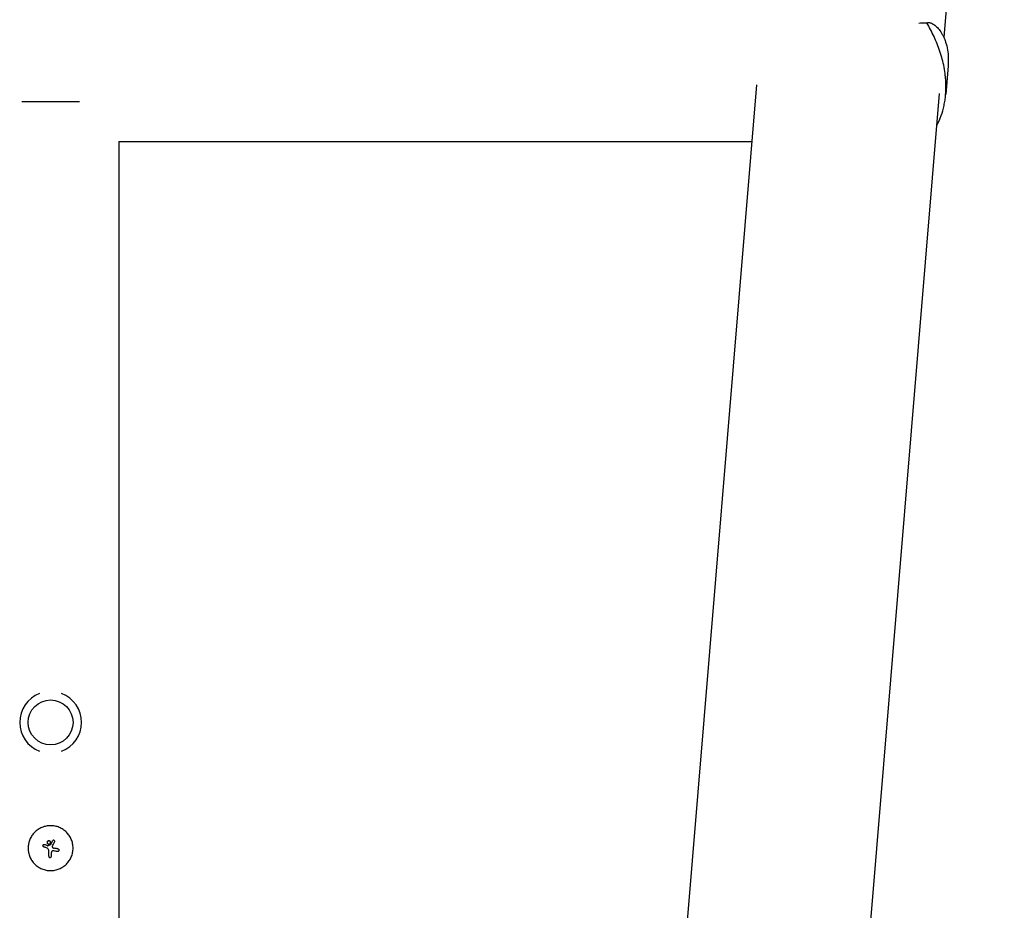
# Model space of a CAD drawing. Units: millimetres. Extents: x -16014 to 16014, y -8904 to 8991.
# Drawn here: x -9368 to -8820, y 3612 to 4108 of the extents above; entities that cross this region are included whole.
import ezdxf

# ---------------------------------------------------------------- set-up
doc = ezdxf.new("R2010")
doc.units = ezdxf.units.MM
doc.layers.add('2d', color=230, linetype='Continuous')

msp = doc.modelspace()

# ---------------------------------------------------------------- linework, layer by layer
at = {"layer": '2d'}
for p, q in [((-8820.4, 4503.26), (-8854.08, 4097.91)), ((-8867.88, 4105.8), (-8863.55, 4105.92)), ((-8866.94, 4105.99), (-8862.74, 4106.11)), ((-8855.05, 4086.24), (-8855.05, 4086.24)), ((-8851.69, 4082.11), (-8853.02, 4066.09)), ((-8958.23, 4071.45), (-9223.86, 874.4)), ((-8856.68, 4066.62), (-9122.61, 865.98)), ((-8853.02, 4066.03), (-8853.02, 4066.03)), ((-9335.02, 4061.97), (-9367.02, 4061.97)), ((-8858.12, 4049.22), (-8857.73, 4049.23)), ((-9312.97, 4039.92), (-8960.85, 4039.92)), ((-9312.97, 4039.92), (-9312.97, 1045.52)), ((-9354.66, 3648.77), (-9354.66, 3648.77)), ((-9352.02, 3650.89), (-9352.02, 3650.89)), ((-9352.02, 3648.97), (-9352.02, 3648.97)), ((-9350.98, 3648.83), (-9350.98, 3648.83)), ((-9349.34, 3651.14), (-9349.34, 3651.14)), ((-9354.9, 3647.57), (-9354.9, 3647.57)), ((-9352.88, 3646.72), (-9352.88, 3646.72)), ((-9352.53, 3648.07), (-9352.53, 3648.07)), ((-9349.59, 3645.25), (-9349.59, 3645.25)), ((-9347.22, 3644.89), (-9347.22, 3644.89)), ((-9347.11, 3644.88), (-9347.11, 3644.88)), ((-9351.32, 3641.55), (-9351.32, 3641.55))]:
    msp.add_line(p, q, dxfattribs=at)
msp.add_circle((-9351.02, 3716.72), 12.5, dxfattribs=at)
for start, end in [(110.9857, 249.0143), (290.9857, 69.0143)]:
    msp.add_arc((-9351.02, 3716.72), 17.19, start, end, dxfattribs=at)
for centre, major_axis, ratio, start_param, end_param in [((-9350.82, 3647.28), (-37.12, 14.9), 0.000007, 4.765214, 4.805051), ((-9351.83, 3648.42), (-35.92, -17.51), 0.000008, 1.551172, 1.594437), ((-9351.83, 3648.42), (-35.47, -17.29), 0.000008, 1.550923, 1.594737), ((-9351.82, 3647.19), (18.81, 35.29), 0.000016, 4.76096, 4.815153), ((-9350.69, 3646.59), (-18.5, -35.46), 0.000016, 1.606376, 1.673596), ((-9351.31, 3646.07), (-36.9, 15.43), 0.000007, 4.754762, 4.795217), ((-9351.31, 3646.07), (-36.44, 15.24), 0.000007, 4.755299, 4.795127), ((-9352.07, 3646.76), (0, -39.99), 0.000018, 1.45894, 1.539215), ((-9352.07, 3646.76), (0, -39.49), 0.000018, 1.457517, 1.538815), ((-9350.57, 3646.76), (0, 40), 0.000018, 4.600564, 4.653506), ((-9351.22, 3645.5), (-39.52, 6.02), 0.000003, 4.625621, 4.671289), ((-9350.98, 3647.02), (-39.51, 6.26), 0.000003, 4.628631, 4.664453)]:
    msp.add_ellipse(centre, major_axis=major_axis, ratio=ratio, start_param=start_param, end_param=end_param, dxfattribs=at)
for points, knots in [([(-8863.55, 4105.92), (-8863.16, 4106.1), (-8862.69, 4106.15), (-8861.65, 4106.02), (-8861.08, 4105.83), (-8860.18, 4105.36), (-8859.87, 4105.18), (-8859.24, 4104.75), (-8858.92, 4104.5), (-8857.95, 4103.67), (-8857.31, 4103.01), (-8856.06, 4101.45), (-8855.46, 4100.56), (-8854.62, 4099.05), (-8854.35, 4098.51), (-8853.96, 4097.66), (-8853.84, 4097.37), (-8853.59, 4096.78), (-8853.47, 4096.47), (-8852.9, 4094.91), (-8852.51, 4093.55), (-8851.92, 4090.64), (-8851.71, 4089.08), (-8851.62, 4087.42)], [0, 0, 0, 0, 0.00663313, 0.00663313, 0.01326627, 0.01326627, 0.01658283, 0.01658283, 0.0198994, 0.0198994, 0.02653253, 0.02653253, 0.03316567, 0.03316567, 0.03648223, 0.03648223, 0.03814052, 0.03814052, 0.0397988, 0.0397988, 0.04643194, 0.04643194, 0.05306507, 0.05306507, 0.05306507, 0.05306507]), ([(-8852.88, 4072.17), (-8852.9, 4072.92), (-8852.94, 4073.67), (-8853.06, 4075.19), (-8853.13, 4075.96), (-8853.38, 4078.23), (-8853.61, 4079.73), (-8854.18, 4082.71), (-8854.51, 4084.2), (-8855.28, 4087.14), (-8855.72, 4088.61), (-8857.14, 4092.91), (-8858.26, 4095.66), (-8860.11, 4099.63), (-8860.77, 4100.94), (-8862.12, 4103.48), (-8862.83, 4104.71), (-8863.55, 4105.92)], [0.02556721, 0.02556721, 0.02556721, 0.02556721, 0.0278438, 0.0278438, 0.03012038, 0.03012038, 0.03467356, 0.03467356, 0.03922673, 0.03922673, 0.04377991, 0.04377991, 0.05288626, 0.05288626, 0.05743943, 0.05743943, 0.06199261, 0.06199261, 0.06199261, 0.06199261]), ([(-8851.62, 4087.42), (-8851.59, 4086.96), (-8851.57, 4086.49), (-8851.56, 4085.55), (-8851.56, 4085.07), (-8851.58, 4083.78), (-8851.62, 4082.95), (-8851.69, 4082.11)], [0.053065069, 0.053065069, 0.053065069, 0.053065069, 0.054883113, 0.054883113, 0.056701157, 0.056701157, 0.059739038, 0.059739038, 0.059739038, 0.059739038]), ([(-8857.73, 4049.23), (-8856.88, 4050.86), (-8856.14, 4052.56), (-8854.86, 4056.13), (-8854.33, 4057.99), (-8853.71, 4060.91), (-8853.53, 4061.91), (-8853.23, 4063.91), (-8853.12, 4064.92), (-8852.86, 4067.98), (-8852.81, 4070.06), (-8852.88, 4072.17)], [0, 0, 0, 0, 0.0063918, 0.0063918, 0.01278361, 0.01278361, 0.01597951, 0.01597951, 0.01917541, 0.01917541, 0.02556721, 0.02556721, 0.02556721, 0.02556721]), ([(-9338.52, 3646.76), (-9338.52, 3647.58), (-9338.6, 3648.4), (-9338.93, 3650.02), (-9339.17, 3650.81), (-9339.79, 3652.32), (-9340.18, 3653.03), (-9341.09, 3654.39), (-9341.6, 3655.02), (-9342.47, 3655.89), (-9342.77, 3656.16), (-9343.4, 3656.68), (-9343.72, 3656.92), (-9344.74, 3657.6), (-9345.46, 3657.99), (-9346.98, 3658.62), (-9347.76, 3658.86), (-9348.96, 3659.1), (-9349.37, 3659.16), (-9350.2, 3659.24), (-9350.61, 3659.26), (-9351.43, 3659.26), (-9351.84, 3659.24), (-9352.66, 3659.16), (-9353.07, 3659.1), (-9353.88, 3658.94), (-9354.28, 3658.84), (-9355.06, 3658.6), (-9355.45, 3658.46), (-9356.2, 3658.15), (-9356.57, 3657.97), (-9357.29, 3657.59), (-9357.64, 3657.38), (-9358.66, 3656.69), (-9359.29, 3656.18), (-9360.15, 3655.32), (-9360.42, 3655.02), (-9360.93, 3654.39), (-9361.18, 3654.07), (-9361.63, 3653.38), (-9361.84, 3653.03), (-9362.23, 3652.32), (-9362.4, 3651.95), (-9362.72, 3651.19), (-9362.86, 3650.81), (-9363.04, 3650.22), (-9363.09, 3650.03), (-9363.19, 3649.63), (-9363.24, 3649.43), (-9363.44, 3648.41), (-9363.52, 3647.59), (-9363.52, 3646.76)], [0.5, 0.5, 0.5, 0.5, 0.53125, 0.53125, 0.5625, 0.5625, 0.59375, 0.59375, 0.625, 0.625, 0.640625, 0.640625, 0.65625, 0.65625, 0.6875, 0.6875, 0.71875, 0.71875, 0.734375, 0.734375, 0.75, 0.75, 0.765625, 0.765625, 0.78125, 0.78125, 0.796875, 0.796875, 0.8125, 0.8125, 0.828125, 0.828125, 0.84375, 0.84375, 0.875, 0.875, 0.890625, 0.890625, 0.90625, 0.90625, 0.921875, 0.921875, 0.9375, 0.9375, 0.953125, 0.953125, 0.9609375, 0.9609375, 0.96875, 0.96875, 1, 1, 1, 1]), ([(-9354.9, 3647.57), (-9354.98, 3647.6), (-9355.05, 3647.64), (-9355.16, 3647.76), (-9355.21, 3647.83), (-9355.3, 3648.05), (-9355.3, 3648.23), (-9355.18, 3648.53), (-9355.05, 3648.66), (-9354.75, 3648.79), (-9354.58, 3648.79), (-9354.43, 3648.73)], [0, 0, 0, 0, 0.000244994, 0.000244994, 0.000489988, 0.000489988, 0.000979976, 0.000979976, 0.001469963, 0.001469963, 0.001959951, 0.001959951, 0.001959951, 0.001959951]), ([(-9355.04, 3648.64), (-9355.05, 3648.63), (-9355.06, 3648.63), (-9355.13, 3648.56), (-9355.18, 3648.5), (-9355.22, 3648.42)], [0.000650319, 0.000650319, 0.000650319, 0.000650319, 0.0006877607, 0.0006877607, 0.0009352968, 0.0009352968, 0.0009352968, 0.0009352968]), ([(-9354.72, 3648.77), (-9354.74, 3648.77), (-9354.75, 3648.77), (-9354.78, 3648.76), (-9354.79, 3648.76), (-9354.8, 3648.76)], [0.00030539083, 0.00030539083, 0.00030539083, 0.00030539083, 0.00034388034, 0.00034388034, 0.00038480068, 0.00038480068, 0.00038480068, 0.00038480068]), ([(-9352.02, 3650.89), (-9352.14, 3650.89), (-9352.27, 3650.86), (-9352.5, 3650.76), (-9352.61, 3650.69), (-9352.78, 3650.52), (-9352.85, 3650.41), (-9352.95, 3650.18), (-9352.97, 3650.05), (-9352.97, 3649.8), (-9352.95, 3649.68), (-9352.85, 3649.44), (-9352.78, 3649.34), (-9352.61, 3649.16), (-9352.5, 3649.09), (-9352.27, 3648.99), (-9352.14, 3648.97), (-9352.02, 3648.97)], [0.000741504, 0.000741504, 0.000741504, 0.000741504, 0.00111697, 0.00111697, 0.001492435, 0.001492435, 0.001867901, 0.001867901, 0.002243367, 0.002243367, 0.002618833, 0.002618833, 0.002994299, 0.002994299, 0.003369764, 0.003369764, 0.00374523, 0.00374523, 0.00374523, 0.00374523]), ([(-9352.97, 3649.9), (-9352.97, 3649.91), (-9352.97, 3649.92), (-9352.97, 3649.94), (-9352.97, 3649.96), (-9352.97, 3649.98)], [0.00373064374, 0.00373064374, 0.00373064374, 0.00373064374, 0.00375551118, 0.00375551118, 0.00380958883, 0.00380958883, 0.00380958883, 0.00380958883]), ([(-9352.92, 3650.24), (-9352.92, 3650.26), (-9352.91, 3650.28), (-9352.85, 3650.41), (-9352.78, 3650.51), (-9352.61, 3650.69), (-9352.5, 3650.76), (-9352.27, 3650.86), (-9352.14, 3650.89), (-9352.02, 3650.89)], [0.004079352, 0.004079352, 0.004079352, 0.004079352, 0.004130875, 0.004130875, 0.004506239, 0.004506239, 0.004881602, 0.004881602, 0.005256966, 0.005256966, 0.005256966, 0.005256966]), ([(-9352.86, 3649.48), (-9352.88, 3649.5), (-9352.89, 3649.53), (-9352.91, 3649.57), (-9352.91, 3649.58), (-9352.91, 3649.58)], [0.003287357, 0.003287357, 0.003287357, 0.003287357, 0.0033801474, 0.0033801474, 0.0034078431, 0.0034078431, 0.0034078431, 0.0034078431]), ([(-9352.02, 3648.97), (-9352.14, 3648.97), (-9352.27, 3648.99), (-9352.5, 3649.09), (-9352.61, 3649.16), (-9352.71, 3649.26), (-9352.73, 3649.28), (-9352.74, 3649.3)], [0.0022540561, 0.0022540561, 0.0022540561, 0.0022540561, 0.0026294199, 0.0026294199, 0.0030047837, 0.0030047837, 0.0030731213, 0.0030731213, 0.0030731213, 0.0030731213]), ([(-9352.02, 3648.97), (-9351.89, 3648.97), (-9351.76, 3648.99), (-9351.53, 3649.09), (-9351.43, 3649.16), (-9351.25, 3649.34), (-9351.18, 3649.44), (-9351.08, 3649.68), (-9351.06, 3649.8), (-9351.06, 3650.18), (-9351.16, 3650.43), (-9351.43, 3650.69), (-9351.53, 3650.76), (-9351.77, 3650.86), (-9351.89, 3650.89), (-9352.02, 3650.89)], [0.00374523, 0.00374523, 0.00374523, 0.00374523, 0.004120439, 0.004120439, 0.004495648, 0.004495648, 0.004870857, 0.004870857, 0.005246066, 0.005246066, 0.005996483, 0.005996483, 0.006371692, 0.006371692, 0.006746901, 0.006746901, 0.006746901, 0.006746901]), ([(-9350.98, 3648.83), (-9350.96, 3648.84), (-9350.95, 3648.85), (-9350.93, 3648.86), (-9350.92, 3648.87), (-9350.91, 3648.89), (-9350.91, 3648.9)], [0.0000002194, 0.0000002194, 0.0000002194, 0.0000002194, 0.0000556971, 0.0000556971, 0.0000556971, 0.0001037569, 0.0001037569, 0.0001037569, 0.0001037569]), ([(-9350.91, 3648.9), (-9350.91, 3648.89), (-9350.93, 3648.87), (-9350.94, 3648.86), (-9350.94, 3648.86), (-9350.94, 3648.86), (-9350.94, 3648.86)], [0.00000022363, 0.00000022363, 0.00000022363, 0.00000022363, 0.00005572549, 0.00005572549, 0.00005572549, 0.00005946508, 0.00005946508, 0.00005946508, 0.00005946508]), ([(-9348.79, 3650.23), (-9348.75, 3650.3), (-9348.73, 3650.38), (-9348.71, 3650.54), (-9348.72, 3650.62), (-9348.79, 3650.86), (-9348.91, 3650.99), (-9349.19, 3651.14), (-9349.37, 3651.16), (-9349.68, 3651.06), (-9349.81, 3650.95), (-9349.89, 3650.81)], [0.000000224, 0.000000224, 0.000000224, 0.000000224, 0.000243334, 0.000243334, 0.000486444, 0.000486444, 0.000972665, 0.000972665, 0.001458885, 0.001458885, 0.001945106, 0.001945106, 0.001945106, 0.001945106]), ([(-9363.52, 3646.76), (-9363.52, 3646.35), (-9363.5, 3645.94), (-9363.44, 3645.32), (-9363.42, 3645.12), (-9363.35, 3644.71), (-9363.32, 3644.51), (-9363.2, 3643.9), (-9363.1, 3643.5), (-9362.86, 3642.72), (-9362.72, 3642.34), (-9362.4, 3641.58), (-9362.23, 3641.21), (-9361.94, 3640.67), (-9361.84, 3640.5), (-9361.63, 3640.15), (-9361.52, 3639.97), (-9360.95, 3639.13), (-9360.43, 3638.5), (-9359.29, 3637.35), (-9358.66, 3636.84), (-9357.64, 3636.15), (-9357.29, 3635.94), (-9356.57, 3635.56), (-9356.21, 3635.38), (-9355.45, 3635.07), (-9355.07, 3634.93), (-9354.29, 3634.69), (-9353.89, 3634.59), (-9352.67, 3634.35), (-9351.85, 3634.27), (-9350.21, 3634.26), (-9349.38, 3634.35), (-9347.76, 3634.67), (-9346.98, 3634.91), (-9345.84, 3635.38), (-9345.47, 3635.56), (-9344.93, 3635.85), (-9344.76, 3635.95), (-9344.41, 3636.16), (-9344.23, 3636.27), (-9343.72, 3636.61), (-9343.4, 3636.85), (-9342.77, 3637.37), (-9342.47, 3637.64), (-9341.61, 3638.5), (-9341.09, 3639.13), (-9340.19, 3640.48), (-9339.8, 3641.21), (-9339.17, 3642.72), (-9338.93, 3643.5), (-9338.6, 3645.12), (-9338.52, 3645.94), (-9338.52, 3646.76)], [0, 0, 0, 0, 0.015625, 0.015625, 0.0234375, 0.0234375, 0.03125, 0.03125, 0.046875, 0.046875, 0.0625, 0.0625, 0.078125, 0.078125, 0.0859375, 0.0859375, 0.09375, 0.09375, 0.125, 0.125, 0.15625, 0.15625, 0.171875, 0.171875, 0.1875, 0.1875, 0.203125, 0.203125, 0.21875, 0.21875, 0.25, 0.25, 0.28125, 0.28125, 0.3125, 0.3125, 0.328125, 0.328125, 0.3359375, 0.3359375, 0.34375, 0.34375, 0.359375, 0.359375, 0.375, 0.375, 0.40625, 0.40625, 0.4375, 0.4375, 0.46875, 0.46875, 0.5, 0.5, 0.5, 0.5]), ([(-9355.24, 3648.37), (-9355.25, 3648.36), (-9355.25, 3648.35), (-9355.29, 3648.22), (-9355.3, 3648.1), (-9355.27, 3647.99)], [0.0009945945, 0.0009945945, 0.0009945945, 0.0009945945, 0.001031641, 0.001031641, 0.0013755213, 0.0013755213, 0.0013755213, 0.0013755213]), ([(-9355.18, 3647.8), (-9355.17, 3647.78), (-9355.15, 3647.76), (-9355.11, 3647.71), (-9355.09, 3647.69), (-9355.07, 3647.67)], [0.001590905, 0.001590905, 0.001590905, 0.001590905, 0.0016680652, 0.0016680652, 0.0017653248, 0.0017653248, 0.0017653248, 0.0017653248]), ([(-9352.07, 3645.5), (-9352.07, 3645.63), (-9352.09, 3645.76), (-9352.16, 3646.01), (-9352.22, 3646.13), (-9352.43, 3646.45), (-9352.64, 3646.62), (-9352.88, 3646.72)], [0.000000197, 0.000000197, 0.000000197, 0.000000197, 0.000385736, 0.000385736, 0.000771274, 0.000771274, 0.001542351, 0.001542351, 0.001542351, 0.001542351]), ([(-9349.59, 3645.25), (-9349.71, 3645.27), (-9349.84, 3645.26), (-9350.07, 3645.2), (-9350.18, 3645.14), (-9350.37, 3644.98), (-9350.44, 3644.88), (-9350.55, 3644.65), (-9350.57, 3644.53), (-9350.57, 3644.41)], [0.0000002, 0.0000002, 0.0000002, 0.0000002, 0.000366055, 0.000366055, 0.000731911, 0.000731911, 0.001097767, 0.001097767, 0.001463622, 0.001463622, 0.001463622, 0.001463622]), ([(-9350.03, 3647.85), (-9350.09, 3647.73), (-9350.11, 3647.6), (-9350.07, 3647.34), (-9350.01, 3647.22), (-9349.91, 3647.13)], [0.0000002225, 0.0000002225, 0.0000002225, 0.0000002225, 0.0003881544, 0.0003881544, 0.0007760862, 0.0007760862, 0.0007760862, 0.0007760862]), ([(-9349.91, 3647.13), (-9349.82, 3647.05), (-9349.73, 3646.97), (-9349.51, 3646.85), (-9349.4, 3646.8), (-9349.28, 3646.76)], [0.0000002744, 0.0000002744, 0.0000002744, 0.0000002744, 0.0003676971, 0.0003676971, 0.0007351198, 0.0007351198, 0.0007351198, 0.0007351198]), ([(-9346.99, 3646.39), (-9346.89, 3646.37), (-9346.81, 3646.34), (-9346.64, 3646.25), (-9346.57, 3646.19), (-9346.4, 3645.96), (-9346.34, 3645.77), (-9346.37, 3645.39), (-9346.46, 3645.21), (-9346.73, 3644.96), (-9346.92, 3644.88), (-9347.11, 3644.88)], [0, 0, 0, 0, 0.000282695, 0.000282695, 0.000565391, 0.000565391, 0.001130781, 0.001130781, 0.001696172, 0.001696172, 0.002261563, 0.002261563, 0.002261563, 0.002261563]), ([(-9352.07, 3642.3), (-9352.07, 3642.2), (-9352.05, 3642.11), (-9351.97, 3641.93), (-9351.92, 3641.84), (-9351.71, 3641.64), (-9351.52, 3641.55), (-9351.32, 3641.55)], [0.000000198, 0.000000198, 0.000000198, 0.000000198, 0.000293068, 0.000293068, 0.000585938, 0.000585938, 0.001171678, 0.001171678, 0.001171678, 0.001171678]), ([(-9351.32, 3641.55), (-9351.22, 3641.55), (-9351.12, 3641.57), (-9350.94, 3641.65), (-9350.86, 3641.7), (-9350.65, 3641.91), (-9350.57, 3642.1), (-9350.57, 3642.3)], [0.001171678, 0.001171678, 0.001171678, 0.001171678, 0.001464417, 0.001464417, 0.001757156, 0.001757156, 0.002342634, 0.002342634, 0.002342634, 0.002342634])]:
    msp.add_open_spline(points, degree=3, knots=knots, dxfattribs=at)
for points in [[(-9354.25, 3648.66), (-9354.31, 3648.68), (-9354.37, 3648.7), (-9354.43, 3648.73)], [(-9350.96, 3648.84), (-9350.97, 3648.84), (-9350.97, 3648.83), (-9350.98, 3648.83)], [(-9355.27, 3647.99), (-9355.26, 3647.97), (-9355.26, 3647.95), (-9355.25, 3647.93)], [(-9354.93, 3647.58), (-9354.92, 3647.57), (-9354.91, 3647.57), (-9354.9, 3647.57)], [(-9354.37, 3647.34), (-9354.55, 3647.42), (-9354.72, 3647.49), (-9354.9, 3647.57)], [(-9354.9, 3647.57), (-9354.71, 3647.49), (-9354.52, 3647.41), (-9354.33, 3647.33)], [(-9352.88, 3646.72), (-9352.87, 3646.72), (-9352.87, 3646.72), (-9352.86, 3646.71)], [(-9352.78, 3648.06), (-9352.74, 3648.05), (-9352.7, 3648.04), (-9352.66, 3648.04)], [(-9352.66, 3648.04), (-9352.62, 3648.04), (-9352.57, 3648.05), (-9352.53, 3648.07)], [(-9352.53, 3648.07), (-9352.57, 3648.05), (-9352.62, 3648.04), (-9352.66, 3648.04)], [(-9352.27, 3646.2), (-9352.26, 3646.19), (-9352.26, 3646.19), (-9352.25, 3646.18)], [(-9349.28, 3646.76), (-9349.22, 3646.75), (-9349.15, 3646.73), (-9349.09, 3646.72)], [(-9347.22, 3644.89), (-9347.41, 3644.92), (-9347.6, 3644.95), (-9347.79, 3644.98)], [(-9346.99, 3646.39), (-9347.22, 3646.42), (-9347.45, 3646.46), (-9347.68, 3646.5)], [(-9347.11, 3644.88), (-9347.14, 3644.88), (-9347.18, 3644.89), (-9347.22, 3644.89)]]:
    msp.add_open_spline(points, degree=3, dxfattribs=at)

doc.saveas('drawing.dxf')
